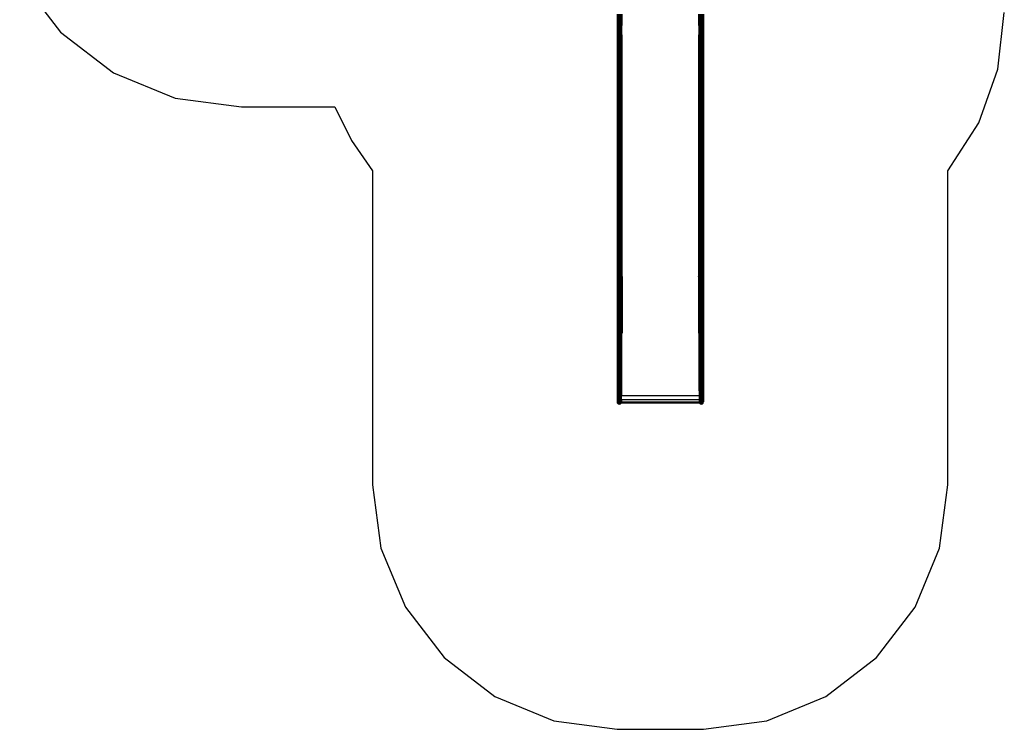
# Model space of a CAD drawing. Extents: x -455 to 6192, y -4654 to 5674.
# Drawn here: x -245 to 5795, y -4654 to -302 of the extents above; entities that cross this region are included whole.
import ezdxf

# ---------------------------------------------------------------- set-up
doc = ezdxf.new("R2010")
doc.units = 0
doc.layers.get('0').update_dxf_attribs({"linetype": 'CONTINUOUS'})

# ---------------------------------------------------------------- blocks, each defined once
blk = doc.blocks.new('005363')
at = {"color": 3}
for p, q in [((-244.6, -52.3), (4.9, -377.5)), ((5755.3, -604.9), (5795, -257.3)), ((4.9, -377.5), (330, -627)), ((330, -627), (708.7, -783.8)), ((5638.1, -934.6), (5755.3, -604.9)), ((708.7, -783.8), (1115, -837.3)), ((1115, -837.3), (1688.4, -837.3)), ((1688.4, -837.3), (1789.9, -1041.9)), ((5449.5, -1229.3), (5638.1, -934.6)), ((1789.9, -1041.9), (1920.5, -1229.3)), ((1920.5, -1229.3), (1920.5, -3153.8)), ((5449.5, -3153.8), (5449.5, -1229.3)), ((1920.5, -3153.8), (1971.6, -3542)), ((5398.4, -3542), (5449.5, -3153.8)), ((1971.6, -3542), (2121.5, -3903.8)), ((5248.5, -3903.8), (5398.4, -3542)), ((2121.5, -3903.8), (2359.9, -4214.4)), ((5010.2, -4214.4), (5248.5, -3903.8)), ((2359.9, -4214.4), (2670.5, -4452.8)), ((4699.5, -4452.8), (5010.2, -4214.4)), ((2670.5, -4452.8), (3032.3, -4602.7)), ((4337.7, -4602.7), (4699.5, -4452.8)), ((3032.3, -4602.7), (3420.5, -4653.8)), ((3949.5, -4653.8), (4337.7, -4602.7)), ((3420.5, -4653.8), (3949.5, -4653.8))]:
    blk.add_line(p, q, dxfattribs=at)
for p, q in [((3420.5, -267.3), (3420.5, -2646.3)), ((3422.3, -267.3), (3422.3, -2639.6)), ((3427.3, -388.2), (3427.3, -267.3)), ((3434, -389.7), (3434, -267.3)), ((3440.8, -388.2), (3440.8, -267.3)), ((3445.7, -267.3), (3445.7, -2627)), ((3447.5, -267.3), (3447.5, -337.5)), ((3449.5, -267.3), (3449.5, -336.8)), ((3450, -336.7), (3450, -267.3)), ((3920, -267.3), (3920, -336.7)), ((3920.5, -336.8), (3920.5, -267.3)), ((3922.5, -337.5), (3922.5, -267.3)), ((3924.3, -267.3), (3924.3, -2652.9)), ((3929.3, -388.2), (3929.3, -267.3)), ((3936, -389.7), (3936, -267.3)), ((3942.8, -388.2), (3942.8, -267.3)), ((3947.7, -2639.6), (3947.7, -267.3)), ((3949.5, -267.3), (3949.5, -2646.3)), ((3447.8, -337.5), (3447.5, -338.3)), ((3447.8, -337.5), (3447.5, -337.5)), ((3447.5, -337.5), (3447.5, -338.3)), ((3447.5, -395.2), (3447.5, -338.3)), ((3448.8, -337), (3447.8, -337.5)), ((3447.8, -395.2), (3447.8, -337.5)), ((3448.8, -337.5), (3447.8, -337.5)), ((3449.5, -336.8), (3448.8, -337)), ((3448.8, -337.5), (3448.8, -337)), ((3449.5, -337.5), (3448.8, -337.5)), ((3448.8, -395.2), (3448.8, -337.5)), ((3450, -336.7), (3449.5, -336.8)), ((3449.5, -337.5), (3449.5, -336.8)), ((3449.5, -338.1), (3449.5, -337.5)), ((3449.5, -338.3), (3449.6, -338.1)), ((3449.5, -338.3), (3449.5, -338.1)), ((3449.5, -395.2), (3449.5, -338.3)), ((3449.6, -338.1), (3449.8, -338)), ((3449.6, -1878), (3449.6, -338.1)), ((3449.8, -338), (3450, -338)), ((3449.8, -1877.9), (3449.8, -338)), ((3450, -338), (3450, -336.7)), ((3920.5, -336.8), (3920, -336.7)), ((3920, -338), (3920, -336.7)), ((3920, -338), (3920.3, -338)), ((3920.3, -338), (3920.4, -338.1)), ((3920.3, -338), (3920.3, -1877.9)), ((3920.4, -338.1), (3920.5, -338.3)), ((3920.4, -338.1), (3920.4, -1878)), ((3921.3, -337), (3920.5, -336.8)), ((3920.5, -337.5), (3920.5, -336.8)), ((3921.3, -337.5), (3920.5, -337.5)), ((3920.5, -337.5), (3920.5, -338.3)), ((3920.5, -338.3), (3920.5, -395.2)), ((3922.2, -337.5), (3921.3, -337)), ((3921.3, -337), (3921.3, -337.5)), ((3922.2, -337.5), (3921.3, -337.5)), ((3921.3, -337.5), (3921.3, -395.2)), ((3922.5, -338.3), (3922.2, -337.5)), ((3922.5, -337.5), (3922.2, -337.5)), ((3922.2, -337.5), (3922.2, -395.2)), ((3922.5, -337.5), (3922.5, -338.3)), ((3922.5, -338.3), (3922.5, -395.2)), ((3434, -389.7), (3427.3, -388.2)), ((3427.3, -2612.7), (3427.3, -388.2)), ((3440.8, -388.2), (3434, -389.7)), ((3434, -2613.5), (3434, -389.7)), ((3440.8, -2612.7), (3440.8, -388.2)), ((3447.5, -395.4), (3447.5, -395.2)), ((3447.8, -395.2), (3447.5, -395.2)), ((3447.5, -1879.4), (3447.5, -395.4)), ((3447.8, -395.4), (3447.5, -395.4)), ((3447.8, -395.4), (3447.8, -395.2)), ((3448.8, -395.2), (3447.8, -395.2)), ((3447.8, -1878.7), (3447.8, -395.4)), ((3448.8, -395.4), (3447.8, -395.4)), ((3449.5, -395.2), (3448.8, -395.2)), ((3448.8, -395.4), (3448.8, -395.2)), ((3448.8, -1878.1), (3448.8, -395.4)), ((3449.5, -395.4), (3448.8, -395.4)), ((3449.5, -395.2), (3449.5, -395.4)), ((3449.5, -395.4), (3449.5, -1878)), ((3920.5, -395.4), (3920.5, -395.2)), ((3921.3, -395.2), (3920.5, -395.2)), ((3920.5, -395.4), (3921.3, -395.4)), ((3920.5, -1878), (3920.5, -395.4)), ((3921.3, -395.2), (3921.3, -395.4)), ((3922.2, -395.2), (3921.3, -395.2)), ((3921.3, -395.4), (3921.3, -1878.1)), ((3921.3, -395.4), (3922.2, -395.4)), ((3922.2, -395.2), (3922.2, -395.4)), ((3922.5, -395.2), (3922.2, -395.2)), ((3922.2, -395.4), (3922.2, -1878.7)), ((3922.2, -395.4), (3922.5, -395.4)), ((3922.5, -395.2), (3922.5, -395.4)), ((3922.5, -395.4), (3922.5, -1879.4)), ((3936, -389.7), (3929.3, -388.2)), ((3929.3, -2612.7), (3929.3, -388.2)), ((3942.8, -388.2), (3936, -389.7)), ((3936, -2613.5), (3936, -389.7)), ((3942.8, -2612.7), (3942.8, -388.2)), ((3447.5, -1879.4), (3447.8, -1878.7)), ((3449.5, -1879.4), (3447.5, -1879.4)), ((3447.5, -2222.1), (3447.5, -1879.4)), ((3447.8, -1878.7), (3448.8, -1878.1)), ((3448.8, -1878.1), (3449.5, -1878)), ((3449.5, -1878), (3449.5, -1879.4)), ((3449.5, -1878), (3449.6, -1878)), ((3449.6, -1879.3), (3449.5, -1879.4)), ((3449.5, -2222.1), (3449.5, -1879.4)), ((3449.6, -1878), (3449.8, -1877.9)), ((3449.6, -1879.3), (3449.6, -1878)), ((3449.8, -1879.2), (3449.6, -1879.3)), ((3449.8, -1879.2), (3449.8, -1877.9)), ((3449.8, -1877.9), (3450, -1877.9)), ((3450, -1879.1), (3449.8, -1879.2)), ((3450, -1877.9), (3450, -1879.1)), ((3450, -1879.1), (3450, -2223.6)), ((3920, -1879.1), (3920, -1877.9)), ((3920, -1877.9), (3920.3, -1877.9)), ((3920.3, -1879.2), (3920, -1879.1)), ((3920, -1879.1), (3920, -2223.6)), ((3920.3, -1877.9), (3920.3, -1879.2)), ((3920.3, -1877.9), (3920.4, -1878)), ((3920.4, -1879.3), (3920.3, -1879.2)), ((3920.4, -1878), (3920.4, -1879.3)), ((3920.4, -1878), (3920.5, -1878)), ((3920.5, -1879.4), (3920.4, -1879.3)), ((3920.5, -1878), (3921.3, -1878.1)), ((3920.5, -1879.4), (3920.5, -1878)), ((3922.5, -1879.4), (3920.5, -1879.4)), ((3920.5, -1879.4), (3920.5, -2222.1)), ((3921.3, -1878.1), (3922.2, -1878.7)), ((3922.2, -1878.7), (3922.5, -1879.4)), ((3922.5, -1879.4), (3922.5, -2222.1)), ((3449.5, -2222.1), (3447.5, -2222.1)), ((3447.5, -2222.1), (3447.5, -2223.6)), ((3450, -2223.6), (3447.5, -2223.6)), ((3447.5, -2223.6), (3447.5, -2607.7)), ((3922.5, -2223.6), (3920, -2223.6)), ((3920.5, -2222.1), (3922.5, -2222.1)), ((3922.5, -2222.1), (3922.5, -2223.6)), ((3922.5, -2578.8), (3922.5, -2223.6)), ((3922.5, -2578.8), (3922.5, -2607.7)), ((3422.3, -2639.6), (3420.5, -2646.3)), ((3420.5, -2646.3), (3422.3, -2652.9)), ((3422.3, -2652.9), (3422.3, -2639.6)), ((3422.3, -2652.9), (3427.3, -2657.8)), ((3434, -2613.5), (3427.3, -2612.7)), ((3427.3, -2612.7), (3427.3, -2640.2)), ((3434, -2641.6), (3427.3, -2640.2)), ((3427.3, -2640.2), (3427.3, -2656.3)), ((3434, -2658), (3427.3, -2656.3)), ((3427.3, -2656.3), (3427.3, -2657.8)), ((3440.8, -2612.7), (3434, -2613.5)), ((3434, -2613.5), (3434, -2641.6)), ((3440.8, -2640.2), (3434, -2641.6)), ((3434, -2641.6), (3434, -2658)), ((3440.8, -2656.3), (3434, -2658)), ((3440.8, -2612.7), (3440.8, -2640.2)), ((3440.8, -2640.2), (3440.8, -2656.3)), ((3440.8, -2657.8), (3445, -2653.6)), ((3440.8, -2656.3), (3440.8, -2657.8)), ((3445, -2653.6), (3443.5, -2653.6)), ((3445.7, -2653), (3444.2, -2653)), ((3445, -2653.6), (3445.7, -2653)), ((3925, -2653.6), (3445, -2653.6)), ((3446.3, -2627), (3445.7, -2627)), ((3445.7, -2627), (3445.7, -2627.6)), ((3446.3, -2627.6), (3445.7, -2627.6)), ((3445.7, -2627.6), (3445.7, -2629.9)), ((3446.1, -2629.9), (3445.7, -2629.9)), ((3445.7, -2629.9), (3445.7, -2631.6)), ((3446, -2631.6), (3445.7, -2631.6)), ((3445.7, -2631.6), (3445.7, -2635.7)), ((3445.8, -2635.7), (3445.7, -2635.7)), ((3445.7, -2637.9), (3445.7, -2635.7)), ((3446.9, -2637.9), (3445.7, -2637.9)), ((3445.7, -2639.6), (3445.7, -2637.9)), ((3446.5, -2642.6), (3445.7, -2639.6)), ((3445.7, -2642.6), (3445.7, -2639.6)), ((3446.5, -2642.6), (3445.7, -2642.6)), ((3445.7, -2642.6), (3445.7, -2648.9)), ((3445.9, -2648.9), (3445.7, -2648.9)), ((3445.7, -2652.9), (3446.8, -2648.9)), ((3445.7, -2652.9), (3445.7, -2648.9)), ((3445.7, -2653), (3445.7, -2652.9)), ((3924.4, -2653), (3445.7, -2653)), ((3447.1, -2635.7), (3446, -2635.7)), ((3446.8, -2648.9), (3446.4, -2648.9)), ((3446.8, -2648.9), (3447.5, -2646.3)), ((3923.2, -2648.9), (3446.8, -2648.9)), ((3447.5, -2646.3), (3447.3, -2645.6)), ((3447.5, -2631.6), (3447.4, -2631.6)), ((3447.5, -2607.7), (3922.5, -2607.7)), ((3447.5, -2631.3), (3447.5, -2607.7)), ((3447.5, -2631.3), (3922.5, -2631.3)), ((3447.5, -2631.3), (3447.5, -2631.6)), ((3447.5, -2631.6), (3447.5, -2645)), ((3447.5, -2645), (3922.5, -2645)), ((3447.5, -2645), (3447.5, -2646.3)), ((3447.5, -2646.3), (3922.5, -2646.3)), ((3922.5, -2607.8), (3922.5, -2631.3)), ((3922.5, -2631.3), (3922.5, -2645)), ((3922.5, -2645), (3922.5, -2646.3)), ((3922.5, -2646.3), (3923.2, -2648.9)), ((3923.2, -2648.9), (3924.3, -2652.9)), ((3923.4, -2648.9), (3923.2, -2648.9)), ((3924.3, -2652.9), (3924.4, -2653)), ((3924.4, -2653), (3925, -2653.6)), ((3925.8, -2653), (3924.4, -2653)), ((3925, -2653.6), (3929.3, -2657.8)), ((3926.5, -2653.6), (3925.3, -2653.6)), ((3936, -2613.5), (3929.3, -2612.7)), ((3929.3, -2612.7), (3929.3, -2640.2)), ((3936, -2641.6), (3929.3, -2640.2)), ((3929.3, -2640.2), (3929.3, -2656.3)), ((3936, -2658), (3929.3, -2656.3)), ((3929.3, -2656.3), (3929.3, -2657.8)), ((3942.8, -2612.7), (3936, -2613.5)), ((3936, -2613.5), (3936, -2641.6)), ((3942.8, -2640.2), (3936, -2641.6)), ((3936, -2641.6), (3936, -2658)), ((3942.8, -2656.3), (3936, -2658)), ((3942.8, -2612.7), (3942.8, -2640.2)), ((3942.8, -2640.2), (3942.8, -2656.3)), ((3942.8, -2657.8), (3947.7, -2652.9)), ((3942.8, -2656.3), (3942.8, -2657.8)), ((3949.5, -2646.3), (3947.7, -2639.6)), ((3947.7, -2652.9), (3947.7, -2639.6)), ((3947.7, -2652.9), (3949.5, -2646.3)), ((3427.3, -2657.8), (3434, -2659.6)), ((3434, -2659.6), (3440.8, -2657.8)), ((3434, -2658), (3434, -2659.6)), ((3929.3, -2657.8), (3936, -2659.6)), ((3936, -2659.6), (3942.8, -2657.8)), ((3936, -2658), (3936, -2659.6))]:
    blk.add_line(p, q)

msp = doc.modelspace()

# ---------------------------------------------------------------- block references
at = {"ltscale": 100}
msp.add_blockref('005363', (0, 0), dxfattribs=at)

doc.saveas('drawing.dxf')
